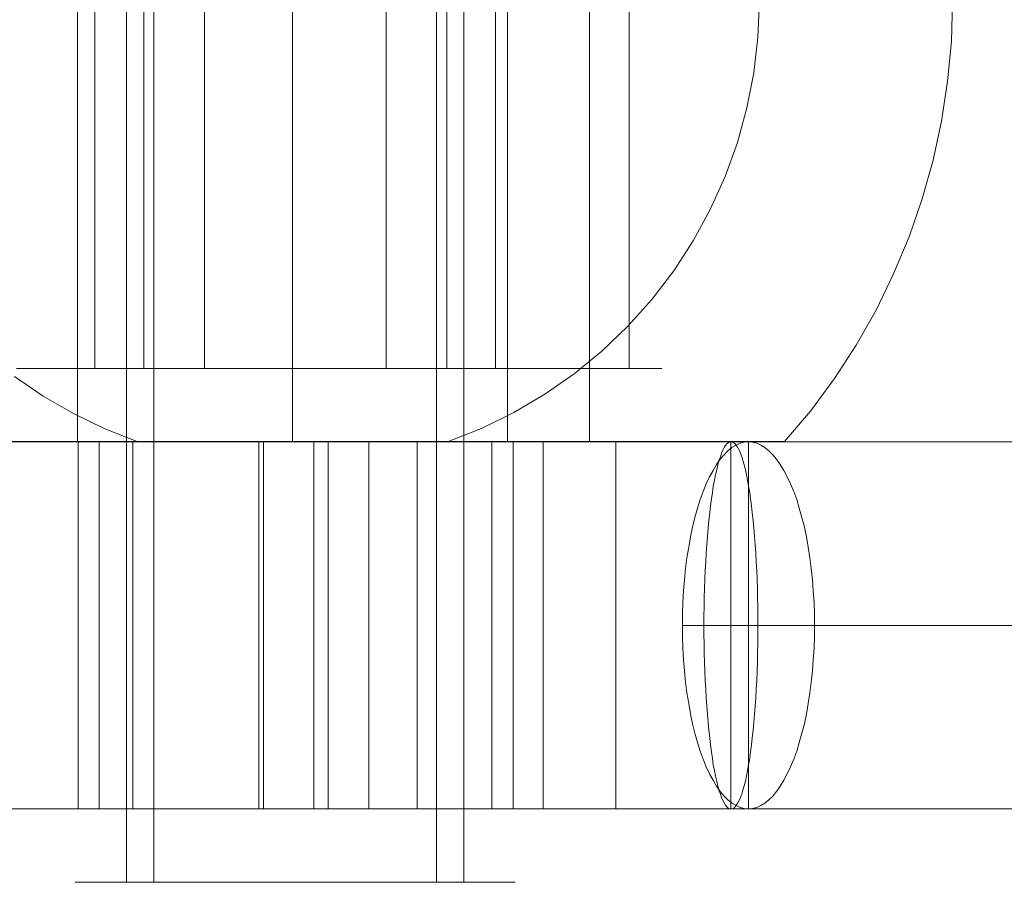
# Model space of a CAD drawing. Units: millimetres. Extents: x 378 to 96247, y 274 to 93822.
# Drawn here: x 34602 to 34615, y 16699 to 16711 of the extents above; entities that cross this region are included whole.
import ezdxf

# ---------------------------------------------------------------- set-up
doc = ezdxf.new("R2010")
doc.units = ezdxf.units.MM
doc.layers.get('0').update_dxf_attribs({"lineweight": 9})
doc.layers.add('beslag', color=254, linetype='Continuous', lineweight=9)
doc.layers.add('stål', color=253, linetype='Continuous', lineweight=9)

msp = doc.modelspace()

# ---------------------------------------------------------------- linework, layer by layer
at = {"flags": 128}
for points in [[(34605.284, 16724.104), (34605.105, 16724.09), (34604.927, 16724.063), (34604.75, 16724.023), (34604.573, 16723.967), (34604.401, 16723.9), (34604.23, 16723.816), (34604.061, 16723.72), (34603.897, 16723.61), (34603.736, 16723.486), (34603.58, 16723.352), (34603.427, 16723.205), (34603.28, 16723.043), (34603.137, 16722.872), (34603.003, 16722.692), (34602.872, 16722.499), (34602.751, 16722.295), (34602.633, 16722.083), (34603.744, 16721.082), (34603.744, 16699.085)], [(34605.284, 16724.104), (34605.105, 16724.09), (34604.927, 16724.063), (34604.75, 16724.023), (34604.573, 16723.967), (34604.401, 16723.9), (34604.23, 16723.816), (34604.061, 16723.72), (34603.897, 16723.61), (34603.736, 16723.486), (34603.58, 16723.352), (34603.427, 16723.205), (34603.28, 16723.043), (34603.137, 16722.872), (34603.003, 16722.692), (34602.872, 16722.499), (34602.751, 16722.295), (34602.633, 16722.083), (34603.744, 16721.082), (34603.744, 16699.085)], [(34606.055, 16724.104), (34606.234, 16724.09), (34606.412, 16724.063), (34606.589, 16724.023), (34606.766, 16723.967), (34606.938, 16723.9), (34607.109, 16723.816), (34607.279, 16723.72), (34607.442, 16723.61), (34607.603, 16723.486), (34607.759, 16723.352), (34607.912, 16723.205), (34608.06, 16723.043), (34608.202, 16722.872), (34608.336, 16722.692), (34608.467, 16722.499), (34608.588, 16722.295), (34608.706, 16722.083), (34607.595, 16721.082), (34607.595, 16699.085)], [(34606.055, 16724.104), (34606.234, 16724.09), (34606.412, 16724.063), (34606.589, 16724.023), (34606.766, 16723.967), (34606.938, 16723.9), (34607.109, 16723.816), (34607.279, 16723.72), (34607.442, 16723.61), (34607.603, 16723.486), (34607.759, 16723.352), (34607.912, 16723.205), (34608.06, 16723.043), (34608.202, 16722.872), (34608.336, 16722.692), (34608.467, 16722.499), (34608.588, 16722.295), (34608.706, 16722.083), (34607.595, 16721.082), (34607.595, 16699.085)], [(34602.858, 16723.084), (34602.678, 16722.907), (34602.507, 16722.716), (34602.346, 16722.517), (34602.19, 16722.305), (34602.045, 16722.083), (34603.371, 16721.082), (34603.371, 16699.085)], [(34602.858, 16723.084), (34602.678, 16722.907), (34602.507, 16722.716), (34602.346, 16722.517), (34602.19, 16722.305), (34602.045, 16722.083), (34603.371, 16721.082), (34603.371, 16699.085)], [(34608.481, 16723.084), (34608.661, 16722.907), (34608.832, 16722.716), (34608.993, 16722.517), (34609.149, 16722.305), (34609.294, 16722.083), (34607.968, 16721.082), (34607.968, 16699.085)], [(34608.481, 16723.084), (34608.661, 16722.907), (34608.832, 16722.716), (34608.993, 16722.517), (34609.149, 16722.305), (34609.294, 16722.083), (34607.968, 16721.082), (34607.968, 16699.085)], [(34602.94, 16716.082), (34602.94, 16706.083)], [(34602.94, 16716.082), (34602.94, 16706.083)], [(34603.606, 16716.082), (34603.606, 16706.083)], [(34603.606, 16716.082), (34603.606, 16706.083)], [(34604.432, 16716.082), (34604.432, 16706.083)], [(34604.432, 16716.082), (34604.432, 16706.083)], [(34606.909, 16716.082), (34606.909, 16706.083)], [(34606.909, 16716.082), (34606.909, 16706.083)], [(34607.734, 16716.082), (34607.734, 16706.083)], [(34607.734, 16716.082), (34607.734, 16706.083)], [(34608.4, 16716.082), (34608.4, 16706.083)], [(34608.4, 16716.082), (34608.4, 16706.083)], [(34610.22, 16716.082), (34610.22, 16706.083)], [(34610.22, 16716.082), (34610.22, 16706.083)], [(34601.871, 16706.083), (34602.002, 16706.083), (34602.137, 16706.083), (34602.279, 16706.083), (34602.425, 16706.083), (34602.577, 16706.083), (34602.733, 16706.083), (34602.894, 16706.083), (34603.059, 16706.083), (34603.229, 16706.083), (34603.403, 16706.083), (34603.578, 16706.083), (34603.759, 16706.083), (34603.941, 16706.083), (34604.126, 16706.083), (34604.314, 16706.083), (34604.504, 16706.083), (34604.696, 16706.083), (34604.889, 16706.083), (34605.083, 16706.083), (34605.278, 16706.083), (34605.475, 16706.083), (34605.67, 16706.083), (34605.866, 16706.083), (34606.062, 16706.083), (34606.258, 16706.083), (34606.452, 16706.083), (34606.645, 16706.083), (34606.837, 16706.083), (34607.027, 16706.083), (34607.214, 16706.083), (34607.4, 16706.083), (34607.582, 16706.083), (34607.762, 16706.083), (34607.938, 16706.083), (34608.112, 16706.083), (34608.281, 16706.083), (34608.447, 16706.083), (34608.607, 16706.083), (34608.764, 16706.083), (34608.915, 16706.083), (34609.062, 16706.083), (34609.204, 16706.083), (34609.339, 16706.083), (34609.47, 16706.083), (34609.594, 16706.083), (34609.712, 16706.083), (34609.825, 16706.083), (34609.93, 16706.083), (34610.03, 16706.083), (34610.122, 16706.083), (34610.208, 16706.083), (34610.286, 16706.083), (34610.358, 16706.083), (34610.422, 16706.083), (34610.479, 16706.083), (34610.528, 16706.083), (34610.57, 16706.083), (34610.605, 16706.083), (34610.632, 16706.083), (34610.652, 16706.083), (34610.662, 16706.083), (34610.667, 16706.083), (34610.662, 16706.083), (34610.652, 16706.083), (34610.632, 16706.083), (34610.605, 16706.083), (34610.57, 16706.083), (34610.528, 16706.083), (34610.479, 16706.083), (34610.422, 16706.083), (34610.358, 16706.083), (34610.286, 16706.083), (34610.208, 16706.083), (34610.122, 16706.083), (34610.03, 16706.083), (34609.93, 16706.083), (34609.825, 16706.083), (34609.712, 16706.083), (34609.594, 16706.083), (34609.47, 16706.083), (34609.339, 16706.083), (34609.204, 16706.083), (34609.062, 16706.083), (34608.915, 16706.083), (34608.764, 16706.083), (34608.607, 16706.083), (34608.447, 16706.083), (34608.281, 16706.083), (34608.112, 16706.083), (34607.938, 16706.083), (34607.762, 16706.083), (34607.582, 16706.083), (34607.4, 16706.083), (34607.214, 16706.083), (34607.027, 16706.083), (34606.837, 16706.083), (34606.645, 16706.083), (34606.452, 16706.083), (34606.258, 16706.083), (34606.062, 16706.083), (34605.866, 16706.083), (34605.67, 16706.083), (34605.475, 16706.083), (34605.278, 16706.083), (34605.083, 16706.083), (34604.889, 16706.083), (34604.696, 16706.083), (34604.504, 16706.083), (34604.314, 16706.083), (34604.126, 16706.083), (34603.941, 16706.083), (34603.759, 16706.083), (34603.578, 16706.083), (34603.403, 16706.083), (34603.229, 16706.083), (34603.059, 16706.083), (34602.894, 16706.083), (34602.733, 16706.083), (34602.577, 16706.083), (34602.425, 16706.083), (34602.279, 16706.083), (34602.137, 16706.083), (34602.002, 16706.083), (34601.871, 16706.083)], [(34601.871, 16706.083), (34602.002, 16706.083), (34602.137, 16706.083), (34602.279, 16706.083), (34602.425, 16706.083), (34602.577, 16706.083), (34602.733, 16706.083), (34602.894, 16706.083), (34603.059, 16706.083), (34603.229, 16706.083), (34603.403, 16706.083), (34603.578, 16706.083), (34603.759, 16706.083), (34603.941, 16706.083), (34604.126, 16706.083), (34604.314, 16706.083), (34604.504, 16706.083), (34604.696, 16706.083), (34604.889, 16706.083), (34605.083, 16706.083), (34605.278, 16706.083), (34605.475, 16706.083), (34605.67, 16706.083), (34605.866, 16706.083), (34606.062, 16706.083), (34606.258, 16706.083), (34606.452, 16706.083), (34606.645, 16706.083), (34606.837, 16706.083), (34607.027, 16706.083), (34607.214, 16706.083), (34607.4, 16706.083), (34607.582, 16706.083), (34607.762, 16706.083), (34607.938, 16706.083), (34608.112, 16706.083), (34608.281, 16706.083), (34608.447, 16706.083), (34608.607, 16706.083), (34608.764, 16706.083), (34608.915, 16706.083), (34609.062, 16706.083), (34609.204, 16706.083), (34609.339, 16706.083), (34609.47, 16706.083), (34609.594, 16706.083), (34609.712, 16706.083), (34609.825, 16706.083), (34609.93, 16706.083), (34610.03, 16706.083), (34610.122, 16706.083), (34610.208, 16706.083), (34610.286, 16706.083), (34610.358, 16706.083), (34610.422, 16706.083), (34610.479, 16706.083), (34610.528, 16706.083), (34610.57, 16706.083), (34610.605, 16706.083), (34610.632, 16706.083), (34610.652, 16706.083), (34610.662, 16706.083), (34610.667, 16706.083), (34610.662, 16706.083), (34610.652, 16706.083), (34610.632, 16706.083), (34610.605, 16706.083), (34610.57, 16706.083), (34610.528, 16706.083), (34610.479, 16706.083), (34610.422, 16706.083), (34610.358, 16706.083), (34610.286, 16706.083), (34610.208, 16706.083), (34610.122, 16706.083), (34610.03, 16706.083), (34609.93, 16706.083), (34609.825, 16706.083), (34609.712, 16706.083), (34609.594, 16706.083), (34609.47, 16706.083), (34609.339, 16706.083), (34609.204, 16706.083), (34609.062, 16706.083), (34608.915, 16706.083), (34608.764, 16706.083), (34608.607, 16706.083), (34608.447, 16706.083), (34608.281, 16706.083), (34608.112, 16706.083), (34607.938, 16706.083), (34607.762, 16706.083), (34607.582, 16706.083), (34607.4, 16706.083), (34607.214, 16706.083), (34607.027, 16706.083), (34606.837, 16706.083), (34606.645, 16706.083), (34606.452, 16706.083), (34606.258, 16706.083), (34606.062, 16706.083), (34605.866, 16706.083), (34605.67, 16706.083), (34605.475, 16706.083), (34605.278, 16706.083), (34605.083, 16706.083), (34604.889, 16706.083), (34604.696, 16706.083), (34604.504, 16706.083), (34604.314, 16706.083), (34604.126, 16706.083), (34603.941, 16706.083), (34603.759, 16706.083), (34603.578, 16706.083), (34603.403, 16706.083), (34603.229, 16706.083), (34603.059, 16706.083), (34602.894, 16706.083), (34602.733, 16706.083), (34602.577, 16706.083), (34602.425, 16706.083), (34602.279, 16706.083), (34602.137, 16706.083), (34602.002, 16706.083), (34601.871, 16706.083)], [(34602.676, 16706.083), (34602.688, 16706.083), (34602.708, 16706.083), (34602.734, 16706.083), (34602.769, 16706.083), (34602.811, 16706.083), (34602.859, 16706.083), (34602.916, 16706.083), (34602.979, 16706.083), (34603.05, 16706.083), (34603.126, 16706.083), (34603.209, 16706.083), (34603.3, 16706.083), (34603.396, 16706.083), (34603.498, 16706.083), (34603.605, 16706.083), (34603.718, 16706.083), (34603.836, 16706.083), (34603.958, 16706.083), (34604.085, 16706.083), (34604.216, 16706.083), (34604.351, 16706.083), (34604.488, 16706.083), (34604.629, 16706.083), (34604.773, 16706.083), (34604.919, 16706.083), (34605.067, 16706.083), (34605.216, 16706.083), (34605.367, 16706.083), (34605.519, 16706.083), (34605.67, 16706.083), (34605.822, 16706.083), (34605.973, 16706.083), (34606.125, 16706.083), (34606.274, 16706.083), (34606.422, 16706.083), (34606.567, 16706.083), (34606.711, 16706.083), (34606.853, 16706.083), (34606.99, 16706.083), (34607.125, 16706.083), (34607.256, 16706.083), (34607.383, 16706.083), (34607.505, 16706.083), (34607.623, 16706.083), (34607.735, 16706.083), (34607.843, 16706.083), (34607.945, 16706.083), (34608.041, 16706.083), (34608.131, 16706.083), (34608.215, 16706.083), (34608.291, 16706.083), (34608.362, 16706.083), (34608.425, 16706.083), (34608.482, 16706.083), (34608.53, 16706.083), (34608.572, 16706.083), (34608.606, 16706.083), (34608.633, 16706.083), (34608.652, 16706.083), (34608.664, 16706.083), (34608.669, 16706.083), (34608.664, 16706.083), (34608.652, 16706.083), (34608.633, 16706.083), (34608.606, 16706.083), (34608.572, 16706.083), (34608.53, 16706.083), (34608.482, 16706.083), (34608.425, 16706.083), (34608.362, 16706.083), (34608.291, 16706.083), (34608.215, 16706.083), (34608.131, 16706.083), (34608.041, 16706.083), (34607.945, 16706.083), (34607.843, 16706.083), (34607.735, 16706.083), (34607.623, 16706.083), (34607.505, 16706.083), (34607.383, 16706.083), (34607.256, 16706.083), (34607.125, 16706.083), (34606.99, 16706.083), (34606.853, 16706.083), (34606.711, 16706.083), (34606.567, 16706.083), (34606.422, 16706.083), (34606.274, 16706.083), (34606.125, 16706.083), (34605.973, 16706.083), (34605.822, 16706.083), (34605.67, 16706.083), (34605.519, 16706.083), (34605.367, 16706.083), (34605.216, 16706.083), (34605.067, 16706.083), (34604.919, 16706.083), (34604.773, 16706.083), (34604.629, 16706.083), (34604.488, 16706.083), (34604.351, 16706.083), (34604.216, 16706.083), (34604.085, 16706.083), (34603.958, 16706.083), (34603.836, 16706.083), (34603.718, 16706.083), (34603.605, 16706.083), (34603.498, 16706.083), (34603.396, 16706.083), (34603.3, 16706.083), (34603.209, 16706.083), (34603.126, 16706.083), (34603.05, 16706.083), (34602.979, 16706.083), (34602.916, 16706.083), (34602.859, 16706.083), (34602.811, 16706.083), (34602.769, 16706.083), (34602.734, 16706.083), (34602.708, 16706.083), (34602.688, 16706.083), (34602.676, 16706.083), (34602.672, 16706.083)], [(34602.676, 16706.083), (34602.688, 16706.083), (34602.708, 16706.083), (34602.734, 16706.083), (34602.769, 16706.083), (34602.811, 16706.083), (34602.859, 16706.083), (34602.916, 16706.083), (34602.979, 16706.083), (34603.05, 16706.083), (34603.126, 16706.083), (34603.209, 16706.083), (34603.3, 16706.083), (34603.396, 16706.083), (34603.498, 16706.083), (34603.605, 16706.083), (34603.718, 16706.083), (34603.836, 16706.083), (34603.958, 16706.083), (34604.085, 16706.083), (34604.216, 16706.083), (34604.351, 16706.083), (34604.488, 16706.083), (34604.629, 16706.083), (34604.773, 16706.083), (34604.919, 16706.083), (34605.067, 16706.083), (34605.216, 16706.083), (34605.367, 16706.083), (34605.519, 16706.083), (34605.67, 16706.083), (34605.822, 16706.083), (34605.973, 16706.083), (34606.125, 16706.083), (34606.274, 16706.083), (34606.422, 16706.083), (34606.567, 16706.083), (34606.711, 16706.083), (34606.853, 16706.083), (34606.99, 16706.083), (34607.125, 16706.083), (34607.256, 16706.083), (34607.383, 16706.083), (34607.505, 16706.083), (34607.623, 16706.083), (34607.735, 16706.083), (34607.843, 16706.083), (34607.945, 16706.083), (34608.041, 16706.083), (34608.131, 16706.083), (34608.215, 16706.083), (34608.291, 16706.083), (34608.362, 16706.083), (34608.425, 16706.083), (34608.482, 16706.083), (34608.53, 16706.083), (34608.572, 16706.083), (34608.606, 16706.083), (34608.633, 16706.083), (34608.652, 16706.083), (34608.664, 16706.083), (34608.669, 16706.083), (34608.664, 16706.083), (34608.652, 16706.083), (34608.633, 16706.083), (34608.606, 16706.083), (34608.572, 16706.083), (34608.53, 16706.083), (34608.482, 16706.083), (34608.425, 16706.083), (34608.362, 16706.083), (34608.291, 16706.083), (34608.215, 16706.083), (34608.131, 16706.083), (34608.041, 16706.083), (34607.945, 16706.083), (34607.843, 16706.083), (34607.735, 16706.083), (34607.623, 16706.083), (34607.505, 16706.083), (34607.383, 16706.083), (34607.256, 16706.083), (34607.125, 16706.083), (34606.99, 16706.083), (34606.853, 16706.083), (34606.711, 16706.083), (34606.567, 16706.083), (34606.422, 16706.083), (34606.274, 16706.083), (34606.125, 16706.083), (34605.973, 16706.083), (34605.822, 16706.083), (34605.67, 16706.083), (34605.519, 16706.083), (34605.367, 16706.083), (34605.216, 16706.083), (34605.067, 16706.083), (34604.919, 16706.083), (34604.773, 16706.083), (34604.629, 16706.083), (34604.488, 16706.083), (34604.351, 16706.083), (34604.216, 16706.083), (34604.085, 16706.083), (34603.958, 16706.083), (34603.836, 16706.083), (34603.718, 16706.083), (34603.605, 16706.083), (34603.498, 16706.083), (34603.396, 16706.083), (34603.3, 16706.083), (34603.209, 16706.083), (34603.126, 16706.083), (34603.05, 16706.083), (34602.979, 16706.083), (34602.916, 16706.083), (34602.859, 16706.083), (34602.811, 16706.083), (34602.769, 16706.083), (34602.734, 16706.083), (34602.708, 16706.083), (34602.688, 16706.083), (34602.676, 16706.083), (34602.672, 16706.083)], [(34602.681, 16699.085), (34602.708, 16699.085), (34602.754, 16699.085), (34602.818, 16699.085), (34602.901, 16699.085), (34602.998, 16699.085), (34603.113, 16699.085), (34603.245, 16699.085), (34603.39, 16699.085), (34603.551, 16699.085), (34603.722, 16699.085), (34603.908, 16699.085), (34604.104, 16699.085), (34604.307, 16699.085), (34604.522, 16699.085), (34604.742, 16699.085), (34604.97, 16699.085), (34605.201, 16699.085), (34605.435, 16699.085), (34605.668, 16699.085), (34605.904, 16699.085), (34606.138, 16699.085), (34606.369, 16699.085), (34606.597, 16699.085), (34606.817, 16699.085), (34607.032, 16699.085), (34607.236, 16699.085), (34607.431, 16699.085), (34607.617, 16699.085), (34607.788, 16699.085), (34607.949, 16699.085), (34608.094, 16699.085), (34608.226, 16699.085), (34608.341, 16699.085), (34608.438, 16699.085), (34608.521, 16699.085), (34608.586, 16699.085), (34608.631, 16699.085), (34608.658, 16699.085), (34608.666, 16699.085), (34608.658, 16699.085), (34608.631, 16699.085), (34608.586, 16699.085), (34608.521, 16699.085), (34608.438, 16699.085), (34608.341, 16699.085), (34608.226, 16699.085), (34608.094, 16699.085), (34607.949, 16699.085), (34607.788, 16699.085), (34607.617, 16699.085), (34607.431, 16699.085), (34607.236, 16699.085), (34607.032, 16699.085), (34606.817, 16699.085), (34606.597, 16699.085), (34606.369, 16699.085), (34606.138, 16699.085), (34605.904, 16699.085), (34605.668, 16699.085), (34605.435, 16699.085), (34605.201, 16699.085), (34604.97, 16699.085), (34604.742, 16699.085), (34604.522, 16699.085), (34604.307, 16699.085), (34604.104, 16699.085), (34603.908, 16699.085), (34603.722, 16699.085), (34603.551, 16699.085), (34603.39, 16699.085), (34603.245, 16699.085), (34603.113, 16699.085), (34602.998, 16699.085), (34602.901, 16699.085), (34602.818, 16699.085), (34602.754, 16699.085), (34602.708, 16699.085), (34602.681, 16699.085), (34602.673, 16699.085)], [(34602.681, 16699.085), (34602.708, 16699.085), (34602.754, 16699.085), (34602.818, 16699.085), (34602.901, 16699.085), (34602.998, 16699.085), (34603.113, 16699.085), (34603.245, 16699.085), (34603.39, 16699.085), (34603.551, 16699.085), (34603.722, 16699.085), (34603.908, 16699.085), (34604.104, 16699.085), (34604.307, 16699.085), (34604.522, 16699.085), (34604.742, 16699.085), (34604.97, 16699.085), (34605.201, 16699.085), (34605.435, 16699.085), (34605.668, 16699.085), (34605.904, 16699.085), (34606.138, 16699.085), (34606.369, 16699.085), (34606.597, 16699.085), (34606.817, 16699.085), (34607.032, 16699.085), (34607.236, 16699.085), (34607.431, 16699.085), (34607.617, 16699.085), (34607.788, 16699.085), (34607.949, 16699.085), (34608.094, 16699.085), (34608.226, 16699.085), (34608.341, 16699.085), (34608.438, 16699.085), (34608.521, 16699.085), (34608.586, 16699.085), (34608.631, 16699.085), (34608.658, 16699.085), (34608.666, 16699.085), (34608.658, 16699.085), (34608.631, 16699.085), (34608.586, 16699.085), (34608.521, 16699.085), (34608.438, 16699.085), (34608.341, 16699.085), (34608.226, 16699.085), (34608.094, 16699.085), (34607.949, 16699.085), (34607.788, 16699.085), (34607.617, 16699.085), (34607.431, 16699.085), (34607.236, 16699.085), (34607.032, 16699.085), (34606.817, 16699.085), (34606.597, 16699.085), (34606.369, 16699.085), (34606.138, 16699.085), (34605.904, 16699.085), (34605.668, 16699.085), (34605.435, 16699.085), (34605.201, 16699.085), (34604.97, 16699.085), (34604.742, 16699.085), (34604.522, 16699.085), (34604.307, 16699.085), (34604.104, 16699.085), (34603.908, 16699.085), (34603.722, 16699.085), (34603.551, 16699.085), (34603.39, 16699.085), (34603.245, 16699.085), (34603.113, 16699.085), (34602.998, 16699.085), (34602.901, 16699.085), (34602.818, 16699.085), (34602.754, 16699.085), (34602.708, 16699.085), (34602.681, 16699.085), (34602.673, 16699.085)]]:
    msp.add_lwpolyline(points, dxfattribs=at)
at = {"layer": 'beslag', "flags": 128}
for points in [[(34612.241, 16705.084), (34612.215, 16705.084), (34612.175, 16705.084), (34612.118, 16705.084), (34612.045, 16705.084), (34611.955, 16705.084), (34611.849, 16705.084), (34611.729, 16705.084), (34611.594, 16705.084), (34611.446, 16705.084), (34611.281, 16705.084), (34611.104, 16705.084), (34610.913, 16705.084), (34610.707, 16705.084), (34610.493, 16705.084), (34610.264, 16705.084), (34610.025, 16705.084), (34609.778, 16705.084), (34609.518, 16705.084), (34609.251, 16705.084), (34608.975, 16705.084), (34608.692, 16705.084), (34608.402, 16705.084), (34608.105, 16705.084), (34607.805, 16705.084), (34607.498, 16705.084), (34607.192, 16705.084), (34606.88, 16705.084), (34606.566, 16705.084), (34606.253, 16705.084), (34605.939, 16705.084), (34605.627, 16705.084), (34605.316, 16705.084), (34605.007, 16705.084), (34604.702, 16705.084), (34604.4, 16705.084), (34604.105, 16705.084), (34603.815, 16705.084), (34603.532, 16705.084), (34603.256, 16705.084), (34602.987, 16705.084), (34602.73, 16705.084), (34602.48, 16705.084), (34602.241, 16705.084), (34602.013, 16705.084), (34601.798, 16705.084)], [(34601.798, 16705.084), (34602.013, 16705.084), (34602.241, 16705.084), (34602.48, 16705.084), (34602.73, 16705.084), (34602.987, 16705.084), (34603.256, 16705.084), (34603.532, 16705.084), (34603.815, 16705.084), (34604.105, 16705.084), (34604.4, 16705.084), (34604.702, 16705.084), (34605.007, 16705.084), (34605.316, 16705.084), (34605.627, 16705.084), (34605.939, 16705.084), (34606.253, 16705.084), (34606.566, 16705.084), (34606.88, 16705.084), (34607.192, 16705.084), (34607.498, 16705.084), (34607.805, 16705.084), (34608.105, 16705.084), (34608.402, 16705.084), (34608.692, 16705.084), (34608.975, 16705.084), (34609.251, 16705.084), (34609.518, 16705.084), (34609.778, 16705.084), (34610.025, 16705.084), (34610.264, 16705.084), (34610.493, 16705.084), (34610.707, 16705.084), (34610.913, 16705.084), (34611.104, 16705.084), (34611.281, 16705.084), (34611.446, 16705.084), (34611.594, 16705.084), (34611.729, 16705.084), (34611.849, 16705.084), (34611.955, 16705.084), (34612.045, 16705.084), (34612.118, 16705.084), (34612.175, 16705.084), (34612.215, 16705.084), (34612.241, 16705.084), (34612.248, 16705.084)], [(34611.664, 16705.084), (34611.64, 16705.084), (34611.598, 16705.084), (34611.541, 16705.084), (34611.468, 16705.084), (34611.378, 16705.084), (34611.274, 16705.084), (34611.154, 16705.084), (34611.02, 16705.084), (34610.869, 16705.084), (34610.706, 16705.084), (34610.526, 16705.084), (34610.338, 16705.084), (34610.132, 16705.084), (34609.918, 16705.084), (34609.689, 16705.084), (34609.451, 16705.084), (34609.2, 16705.084), (34608.943, 16705.084), (34608.674, 16705.084), (34608.398, 16705.084), (34608.115, 16705.084), (34607.825, 16705.084), (34607.53, 16705.084), (34607.228, 16705.084), (34606.923, 16705.084), (34606.614, 16705.084), (34606.303, 16705.084), (34605.991, 16705.084), (34605.678, 16705.084), (34605.364, 16705.084), (34605.05, 16705.084), (34604.739, 16705.084), (34604.432, 16705.084), (34604.125, 16705.084), (34603.825, 16705.084), (34603.528, 16705.084), (34603.238, 16705.084), (34602.955, 16705.084), (34602.679, 16705.084), (34602.412, 16705.084), (34602.153, 16705.084), (34601.905, 16705.084)], [(34601.905, 16705.084), (34602.153, 16705.084), (34602.412, 16705.084), (34602.679, 16705.084), (34602.955, 16705.084), (34603.238, 16705.084), (34603.528, 16705.084), (34603.825, 16705.084), (34604.125, 16705.084), (34604.432, 16705.084), (34604.739, 16705.084), (34605.05, 16705.084), (34605.364, 16705.084), (34605.678, 16705.084), (34605.991, 16705.084), (34606.303, 16705.084), (34606.614, 16705.084), (34606.923, 16705.084), (34607.228, 16705.084), (34607.53, 16705.084), (34607.825, 16705.084), (34608.115, 16705.084), (34608.398, 16705.084), (34608.674, 16705.084), (34608.943, 16705.084), (34609.2, 16705.084), (34609.451, 16705.084), (34609.689, 16705.084), (34609.918, 16705.084), (34610.132, 16705.084), (34610.338, 16705.084), (34610.526, 16705.084), (34610.706, 16705.084), (34610.869, 16705.084), (34611.02, 16705.084), (34611.154, 16705.084), (34611.274, 16705.084), (34611.378, 16705.084), (34611.468, 16705.084), (34611.541, 16705.084), (34611.598, 16705.084), (34611.64, 16705.084), (34611.664, 16705.084), (34611.673, 16705.084)], [(34608.667, 16705.084), (34608.641, 16705.084), (34608.599, 16705.084), (34608.542, 16705.084), (34608.467, 16705.084), (34608.377, 16705.084), (34608.273, 16705.084), (34608.155, 16705.084), (34608.021, 16705.084), (34607.874, 16705.084), (34607.716, 16705.084), (34607.546, 16705.084), (34607.365, 16705.084), (34607.176, 16705.084), (34606.978, 16705.084), (34606.772, 16705.084), (34606.56, 16705.084), (34606.345, 16705.084), (34606.124, 16705.084), (34605.902, 16705.084), (34605.678, 16705.084), (34605.454, 16705.084), (34605.229, 16705.084), (34605.01, 16705.084), (34604.793, 16705.084), (34604.583, 16705.084), (34604.378, 16705.084), (34604.179, 16705.084), (34603.988, 16705.084), (34603.809, 16705.084), (34603.639, 16705.084), (34603.479, 16705.084), (34603.332, 16705.084), (34603.2, 16705.084), (34603.082, 16705.084), (34602.976, 16705.084), (34602.886, 16705.084), (34602.813, 16705.084), (34602.754, 16705.084), (34602.714, 16705.084), (34602.688, 16705.084), (34602.679, 16705.084), (34602.688, 16705.084), (34602.714, 16705.084), (34602.754, 16705.084), (34602.813, 16705.084), (34602.886, 16705.084), (34602.976, 16705.084), (34603.082, 16705.084), (34603.2, 16705.084), (34603.332, 16705.084), (34603.479, 16705.084), (34603.639, 16705.084), (34603.809, 16705.084), (34603.988, 16705.084), (34604.179, 16705.084), (34604.378, 16705.084), (34604.583, 16705.084), (34604.793, 16705.084), (34605.01, 16705.084), (34605.229, 16705.084), (34605.454, 16705.084), (34605.678, 16705.084), (34605.902, 16705.084), (34606.124, 16705.084), (34606.345, 16705.084), (34606.56, 16705.084), (34606.772, 16705.084), (34606.978, 16705.084), (34607.176, 16705.084), (34607.365, 16705.084), (34607.546, 16705.084), (34607.716, 16705.084), (34607.874, 16705.084), (34608.021, 16705.084), (34608.155, 16705.084), (34608.273, 16705.084), (34608.377, 16705.084), (34608.467, 16705.084), (34608.542, 16705.084), (34608.599, 16705.084), (34608.641, 16705.084), (34608.667, 16705.084), (34608.674, 16705.084)], [(34602.712, 16700.084), (34602.712, 16705.084)], [(34602.999, 16700.084), (34602.999, 16705.084)], [(34609.242, 16705.084), (34609.216, 16705.084), (34609.176, 16705.084), (34609.117, 16705.084), (34609.044, 16705.084), (34608.954, 16705.084), (34608.848, 16705.084), (34608.73, 16705.084), (34608.596, 16705.084), (34608.449, 16705.084), (34608.291, 16705.084), (34608.121, 16705.084), (34607.942, 16705.084), (34607.751, 16705.084), (34607.553, 16705.084), (34607.347, 16705.084), (34607.137, 16705.084), (34606.92, 16705.084), (34606.701, 16705.084), (34606.477, 16705.084), (34606.253, 16705.084), (34606.028, 16705.084), (34605.807, 16705.084), (34605.585, 16705.084), (34605.37, 16705.084), (34605.158, 16705.084), (34604.952, 16705.084), (34604.754, 16705.084), (34604.563, 16705.084), (34604.384, 16705.084), (34604.214, 16705.084), (34604.056, 16705.084), (34603.91, 16705.084), (34603.775, 16705.084), (34603.657, 16705.084), (34603.551, 16705.084), (34603.461, 16705.084), (34603.388, 16705.084), (34603.332, 16705.084), (34603.289, 16705.084), (34603.263, 16705.084), (34603.256, 16705.084), (34603.263, 16705.084), (34603.289, 16705.084), (34603.332, 16705.084), (34603.388, 16705.084), (34603.461, 16705.084), (34603.551, 16705.084), (34603.657, 16705.084), (34603.775, 16705.084), (34603.91, 16705.084), (34604.056, 16705.084), (34604.214, 16705.084), (34604.384, 16705.084), (34604.563, 16705.084), (34604.754, 16705.084), (34604.952, 16705.084), (34605.158, 16705.084), (34605.37, 16705.084), (34605.585, 16705.084), (34605.807, 16705.084), (34606.028, 16705.084), (34606.253, 16705.084), (34606.477, 16705.084), (34606.701, 16705.084), (34606.92, 16705.084), (34607.137, 16705.084), (34607.347, 16705.084), (34607.553, 16705.084), (34607.751, 16705.084), (34607.942, 16705.084), (34608.121, 16705.084), (34608.291, 16705.084), (34608.449, 16705.084), (34608.596, 16705.084), (34608.73, 16705.084), (34608.848, 16705.084), (34608.954, 16705.084), (34609.044, 16705.084), (34609.117, 16705.084), (34609.176, 16705.084), (34609.216, 16705.084), (34609.242, 16705.084), (34609.251, 16705.084)], [(34603.457, 16700.084), (34603.457, 16705.084)], [(34605.172, 16700.084), (34605.172, 16705.084)], [(34605.236, 16700.084), (34605.236, 16705.084)], [(34605.925, 16700.084), (34605.925, 16705.084)], [(34606.119, 16700.084), (34606.119, 16705.084)], [(34606.671, 16700.084), (34606.671, 16705.084)], [(34607.333, 16700.084), (34607.333, 16705.084)], [(34608.349, 16700.084), (34608.349, 16705.084)], [(34608.641, 16700.084), (34608.641, 16705.084)], [(34609.049, 16700.084), (34609.049, 16705.084)], [(34610.037, 16700.084), (34610.037, 16705.084)], [(34620.502, 16700.084), (34611.607, 16700.084), (34611.607, 16705.084), (34620.502, 16705.084)], [(34620.233, 16700.084), (34611.845, 16700.084), (34611.845, 16705.084), (34620.233, 16705.084)], [(34610.946, 16702.583), (34619.334, 16702.583)], [(34611.239, 16702.583), (34620.134, 16702.583)], [(34611.975, 16702.583), (34620.87, 16702.583)], [(34612.746, 16702.583), (34621.134, 16702.583)], [(34601.798, 16700.084), (34602.013, 16700.084), (34602.241, 16700.084), (34602.48, 16700.084), (34602.73, 16700.084), (34602.987, 16700.084), (34603.256, 16700.084), (34603.532, 16700.084), (34603.815, 16700.084), (34604.105, 16700.084), (34604.4, 16700.084), (34604.702, 16700.084), (34605.007, 16700.084), (34605.316, 16700.084), (34605.627, 16700.084), (34605.939, 16700.084), (34606.253, 16700.084), (34606.566, 16700.084), (34606.88, 16700.084), (34607.192, 16700.084), (34607.498, 16700.084), (34607.805, 16700.084), (34608.105, 16700.084), (34608.402, 16700.084), (34608.692, 16700.084), (34608.975, 16700.084), (34609.251, 16700.084), (34609.518, 16700.084), (34609.778, 16700.084), (34610.025, 16700.084), (34610.264, 16700.084), (34610.493, 16700.084), (34610.707, 16700.084), (34610.913, 16700.084), (34611.104, 16700.084), (34611.281, 16700.084), (34611.446, 16700.084), (34611.594, 16700.084), (34611.729, 16700.084), (34611.849, 16700.084), (34611.955, 16700.084), (34612.045, 16700.084), (34612.118, 16700.084), (34612.175, 16700.084), (34612.215, 16700.084), (34612.241, 16700.084), (34612.248, 16700.084), (34612.241, 16700.084), (34612.215, 16700.084), (34612.175, 16700.084), (34612.118, 16700.084), (34612.045, 16700.084), (34611.955, 16700.084), (34611.849, 16700.084), (34611.729, 16700.084), (34611.594, 16700.084), (34611.446, 16700.084), (34611.281, 16700.084), (34611.104, 16700.084), (34610.913, 16700.084), (34610.707, 16700.084), (34610.493, 16700.084), (34610.264, 16700.084), (34610.025, 16700.084), (34609.778, 16700.084), (34609.518, 16700.084), (34609.251, 16700.084), (34608.975, 16700.084), (34608.692, 16700.084), (34608.402, 16700.084), (34608.105, 16700.084), (34607.805, 16700.084), (34607.498, 16700.084), (34607.192, 16700.084), (34606.88, 16700.084), (34606.566, 16700.084), (34606.253, 16700.084), (34605.939, 16700.084), (34605.627, 16700.084), (34605.316, 16700.084), (34605.007, 16700.084), (34604.702, 16700.084), (34604.4, 16700.084), (34604.105, 16700.084), (34603.815, 16700.084), (34603.532, 16700.084), (34603.256, 16700.084), (34602.987, 16700.084), (34602.73, 16700.084), (34602.48, 16700.084), (34602.241, 16700.084), (34602.013, 16700.084), (34601.798, 16700.084)], [(34601.905, 16700.084), (34602.153, 16700.084), (34602.412, 16700.084), (34602.679, 16700.084), (34602.955, 16700.084), (34603.238, 16700.084), (34603.528, 16700.084), (34603.825, 16700.084), (34604.125, 16700.084), (34604.432, 16700.084), (34604.739, 16700.084), (34605.05, 16700.084), (34605.364, 16700.084), (34605.678, 16700.084), (34605.991, 16700.084), (34606.303, 16700.084), (34606.614, 16700.084), (34606.923, 16700.084), (34607.228, 16700.084), (34607.53, 16700.084), (34607.825, 16700.084), (34608.115, 16700.084), (34608.398, 16700.084), (34608.674, 16700.084), (34608.943, 16700.084), (34609.2, 16700.084), (34609.451, 16700.084), (34609.689, 16700.084), (34609.918, 16700.084), (34610.132, 16700.084), (34610.338, 16700.084), (34610.526, 16700.084), (34610.706, 16700.084), (34610.869, 16700.084), (34611.02, 16700.084), (34611.154, 16700.084), (34611.274, 16700.084), (34611.378, 16700.084), (34611.468, 16700.084), (34611.541, 16700.084), (34611.598, 16700.084), (34611.64, 16700.084), (34611.664, 16700.084), (34611.673, 16700.084), (34611.664, 16700.084), (34611.64, 16700.084), (34611.598, 16700.084), (34611.541, 16700.084), (34611.468, 16700.084), (34611.378, 16700.084), (34611.274, 16700.084), (34611.154, 16700.084), (34611.02, 16700.084), (34610.869, 16700.084), (34610.706, 16700.084), (34610.526, 16700.084), (34610.338, 16700.084), (34610.132, 16700.084), (34609.918, 16700.084), (34609.689, 16700.084), (34609.451, 16700.084), (34609.2, 16700.084), (34608.943, 16700.084), (34608.674, 16700.084), (34608.398, 16700.084), (34608.115, 16700.084), (34607.825, 16700.084), (34607.53, 16700.084), (34607.228, 16700.084), (34606.923, 16700.084), (34606.614, 16700.084), (34606.303, 16700.084), (34605.991, 16700.084), (34605.678, 16700.084), (34605.364, 16700.084), (34605.05, 16700.084), (34604.739, 16700.084), (34604.432, 16700.084), (34604.125, 16700.084), (34603.825, 16700.084), (34603.528, 16700.084), (34603.238, 16700.084), (34602.955, 16700.084), (34602.679, 16700.084), (34602.412, 16700.084), (34602.153, 16700.084), (34601.905, 16700.084)], [(34602.688, 16700.084), (34602.714, 16700.084), (34602.754, 16700.084), (34602.813, 16700.084), (34602.886, 16700.084), (34602.976, 16700.084), (34603.082, 16700.084), (34603.2, 16700.084), (34603.332, 16700.084), (34603.479, 16700.084), (34603.639, 16700.084), (34603.809, 16700.084), (34603.988, 16700.084), (34604.179, 16700.084), (34604.378, 16700.084), (34604.583, 16700.084), (34604.793, 16700.084), (34605.01, 16700.084), (34605.229, 16700.084), (34605.454, 16700.084), (34605.678, 16700.084), (34605.902, 16700.084), (34606.124, 16700.084), (34606.345, 16700.084), (34606.56, 16700.084), (34606.772, 16700.084), (34606.978, 16700.084), (34607.176, 16700.084), (34607.365, 16700.084), (34607.546, 16700.084), (34607.716, 16700.084), (34607.874, 16700.084), (34608.021, 16700.084), (34608.155, 16700.084), (34608.273, 16700.084), (34608.377, 16700.084), (34608.467, 16700.084), (34608.542, 16700.084), (34608.599, 16700.084), (34608.641, 16700.084), (34608.667, 16700.084), (34608.674, 16700.084), (34608.667, 16700.084), (34608.641, 16700.084), (34608.599, 16700.084), (34608.542, 16700.084), (34608.467, 16700.084), (34608.377, 16700.084), (34608.273, 16700.084), (34608.155, 16700.084), (34608.021, 16700.084), (34607.874, 16700.084), (34607.716, 16700.084), (34607.546, 16700.084), (34607.365, 16700.084), (34607.176, 16700.084), (34606.978, 16700.084), (34606.772, 16700.084), (34606.56, 16700.084), (34606.345, 16700.084), (34606.124, 16700.084), (34605.902, 16700.084), (34605.678, 16700.084), (34605.454, 16700.084), (34605.229, 16700.084), (34605.01, 16700.084), (34604.793, 16700.084), (34604.583, 16700.084), (34604.378, 16700.084), (34604.179, 16700.084), (34603.988, 16700.084), (34603.809, 16700.084), (34603.639, 16700.084), (34603.479, 16700.084), (34603.332, 16700.084), (34603.2, 16700.084), (34603.082, 16700.084), (34602.976, 16700.084), (34602.886, 16700.084), (34602.813, 16700.084), (34602.754, 16700.084), (34602.714, 16700.084), (34602.688, 16700.084), (34602.679, 16700.084)], [(34603.263, 16700.084), (34603.289, 16700.084), (34603.332, 16700.084), (34603.388, 16700.084), (34603.461, 16700.084), (34603.551, 16700.084), (34603.657, 16700.084), (34603.775, 16700.084), (34603.91, 16700.084), (34604.056, 16700.084), (34604.214, 16700.084), (34604.384, 16700.084), (34604.563, 16700.084), (34604.754, 16700.084), (34604.952, 16700.084), (34605.158, 16700.084), (34605.37, 16700.084), (34605.585, 16700.084), (34605.807, 16700.084), (34606.028, 16700.084), (34606.253, 16700.084), (34606.477, 16700.084), (34606.701, 16700.084), (34606.92, 16700.084), (34607.137, 16700.084), (34607.347, 16700.084), (34607.553, 16700.084), (34607.751, 16700.084), (34607.942, 16700.084), (34608.121, 16700.084), (34608.291, 16700.084), (34608.449, 16700.084), (34608.596, 16700.084), (34608.73, 16700.084), (34608.848, 16700.084), (34608.954, 16700.084), (34609.044, 16700.084), (34609.117, 16700.084), (34609.176, 16700.084), (34609.216, 16700.084), (34609.242, 16700.084), (34609.251, 16700.084), (34609.242, 16700.084), (34609.216, 16700.084), (34609.176, 16700.084), (34609.117, 16700.084), (34609.044, 16700.084), (34608.954, 16700.084), (34608.848, 16700.084), (34608.73, 16700.084), (34608.596, 16700.084), (34608.449, 16700.084), (34608.291, 16700.084), (34608.121, 16700.084), (34607.942, 16700.084), (34607.751, 16700.084), (34607.553, 16700.084), (34607.347, 16700.084), (34607.137, 16700.084), (34606.92, 16700.084), (34606.701, 16700.084), (34606.477, 16700.084), (34606.253, 16700.084), (34606.028, 16700.084), (34605.807, 16700.084), (34605.585, 16700.084), (34605.37, 16700.084), (34605.158, 16700.084), (34604.952, 16700.084), (34604.754, 16700.084), (34604.563, 16700.084), (34604.384, 16700.084), (34604.214, 16700.084), (34604.056, 16700.084), (34603.91, 16700.084), (34603.775, 16700.084), (34603.657, 16700.084), (34603.551, 16700.084), (34603.461, 16700.084), (34603.388, 16700.084), (34603.332, 16700.084), (34603.289, 16700.084), (34603.263, 16700.084), (34603.256, 16700.084)]]:
    msp.add_lwpolyline(points, dxfattribs=at)
for points in [[(34611.845, 16705.084), (34611.901, 16705.079), (34611.958, 16705.063), (34612.014, 16705.039), (34612.069, 16705.004), (34612.123, 16704.962), (34612.177, 16704.907), (34612.229, 16704.846), (34612.279, 16704.775), (34612.328, 16704.695), (34612.375, 16704.605), (34612.42, 16704.511), (34612.463, 16704.407), (34612.503, 16704.296), (34612.538, 16704.178), (34612.574, 16704.053), (34612.607, 16703.923), (34612.635, 16703.789), (34612.661, 16703.647), (34612.682, 16703.503), (34612.701, 16703.357), (34612.718, 16703.206), (34612.729, 16703.053), (34612.739, 16702.897), (34612.744, 16702.741), (34612.746, 16702.583), (34612.744, 16702.427), (34612.739, 16702.272), (34612.729, 16702.116), (34612.718, 16701.963), (34612.701, 16701.812), (34612.682, 16701.663), (34612.661, 16701.519), (34612.635, 16701.38), (34612.607, 16701.245), (34612.574, 16701.116), (34612.538, 16700.99), (34612.503, 16700.872), (34612.463, 16700.762), (34612.42, 16700.658), (34612.375, 16700.561), (34612.328, 16700.474), (34612.279, 16700.394), (34612.229, 16700.323), (34612.177, 16700.259), (34612.123, 16700.207), (34612.069, 16700.162), (34612.014, 16700.129), (34611.958, 16700.103), (34611.901, 16700.089), (34611.845, 16700.084), (34611.788, 16700.089), (34611.731, 16700.103), (34611.677, 16700.129), (34611.62, 16700.162), (34611.566, 16700.207), (34611.514, 16700.259), (34611.462, 16700.323), (34611.41, 16700.394), (34611.363, 16700.474), (34611.316, 16700.561), (34611.271, 16700.658), (34611.229, 16700.762), (34611.189, 16700.872), (34611.151, 16700.99), (34611.116, 16701.116), (34611.085, 16701.245), (34611.057, 16701.38), (34611.031, 16701.519), (34611.007, 16701.663), (34610.988, 16701.812), (34610.974, 16701.963), (34610.96, 16702.116), (34610.953, 16702.272), (34610.946, 16702.427), (34610.946, 16702.583), (34610.946, 16702.741), (34610.953, 16702.897), (34610.96, 16703.053), (34610.974, 16703.206), (34610.988, 16703.357), (34611.007, 16703.503), (34611.031, 16703.647), (34611.057, 16703.789), (34611.085, 16703.923), (34611.116, 16704.053), (34611.151, 16704.178), (34611.189, 16704.296), (34611.229, 16704.407), (34611.271, 16704.511), (34611.316, 16704.605), (34611.363, 16704.695), (34611.41, 16704.775), (34611.462, 16704.846), (34611.514, 16704.907), (34611.566, 16704.962), (34611.62, 16705.004), (34611.677, 16705.039), (34611.731, 16705.063), (34611.788, 16705.079)], [(34611.607, 16705.084), (34611.626, 16705.079), (34611.645, 16705.07), (34611.664, 16705.056), (34611.68, 16705.032), (34611.699, 16705.004), (34611.718, 16704.969), (34611.735, 16704.928), (34611.753, 16704.881), (34611.77, 16704.827), (34611.786, 16704.77), (34611.803, 16704.704), (34611.817, 16704.636), (34611.834, 16704.56), (34611.848, 16704.48), (34611.862, 16704.395), (34611.874, 16704.306), (34611.886, 16704.211), (34611.897, 16704.114), (34611.909, 16704.013), (34611.919, 16703.907), (34611.928, 16703.796), (34611.937, 16703.685), (34611.945, 16703.569), (34611.952, 16703.451), (34611.959, 16703.331), (34611.963, 16703.211), (34611.968, 16703.088), (34611.97, 16702.963), (34611.973, 16702.836), (34611.975, 16702.711), (34611.975, 16702.583), (34611.975, 16702.458), (34611.973, 16702.331), (34611.97, 16702.206), (34611.968, 16702.081), (34611.963, 16701.958), (34611.959, 16701.835), (34611.952, 16701.715), (34611.945, 16701.597), (34611.937, 16701.484), (34611.928, 16701.37), (34611.919, 16701.262), (34611.909, 16701.156), (34611.897, 16701.054), (34611.886, 16700.955), (34611.874, 16700.861), (34611.862, 16700.771), (34611.848, 16700.686), (34611.834, 16700.608), (34611.817, 16700.533), (34611.803, 16700.462), (34611.786, 16700.398), (34611.77, 16700.339), (34611.753, 16700.287), (34611.735, 16700.24), (34611.718, 16700.198), (34611.699, 16700.165), (34611.68, 16700.136), (34611.664, 16700.113), (34611.645, 16700.096), (34611.626, 16700.087), (34611.607, 16700.084), (34611.588, 16700.087), (34611.569, 16700.096), (34611.55, 16700.113), (34611.534, 16700.136), (34611.515, 16700.165), (34611.496, 16700.198), (34611.48, 16700.24), (34611.463, 16700.287), (34611.444, 16700.339), (34611.428, 16700.398), (34611.414, 16700.462), (34611.397, 16700.533), (34611.383, 16700.608), (34611.366, 16700.686), (34611.355, 16700.771), (34611.34, 16700.861), (34611.329, 16700.955), (34611.317, 16701.054), (34611.305, 16701.156), (34611.296, 16701.262), (34611.286, 16701.37), (34611.277, 16701.484), (34611.27, 16701.597), (34611.263, 16701.715), (34611.256, 16701.835), (34611.251, 16701.958), (34611.246, 16702.081), (34611.244, 16702.206), (34611.241, 16702.331), (34611.239, 16702.458), (34611.239, 16702.583), (34611.239, 16702.711), (34611.241, 16702.836), (34611.244, 16702.963), (34611.246, 16703.088), (34611.251, 16703.211), (34611.256, 16703.331), (34611.263, 16703.451), (34611.27, 16703.569), (34611.277, 16703.685), (34611.286, 16703.796), (34611.296, 16703.907), (34611.305, 16704.013), (34611.317, 16704.114), (34611.329, 16704.211), (34611.34, 16704.306), (34611.355, 16704.395), (34611.366, 16704.48), (34611.383, 16704.56), (34611.397, 16704.636), (34611.414, 16704.704), (34611.428, 16704.77), (34611.444, 16704.827), (34611.463, 16704.881), (34611.48, 16704.928), (34611.496, 16704.969), (34611.515, 16705.004), (34611.534, 16705.032), (34611.55, 16705.056), (34611.569, 16705.07), (34611.588, 16705.079)]]:
    msp.add_lwpolyline(points, close=True, dxfattribs=at)
at = {"layer": 'stål', "flags": 128}
for points in [[(34602.704, 16717.083), (34602.704, 16705.086)], [(34602.704, 16717.083), (34602.704, 16705.086)], [(34608.563, 16717.083), (34608.563, 16705.086)], [(34608.563, 16717.083), (34608.563, 16705.086)], [(34609.68, 16717.083), (34609.68, 16705.086)], [(34609.68, 16717.083), (34609.68, 16705.086)], [(34601.769, 16705.086), (34602.165, 16705.086), (34602.582, 16705.086), (34603.008, 16705.086), (34603.455, 16705.086), (34603.907, 16705.086), (34604.369, 16705.086), (34604.841, 16705.086), (34605.313, 16705.086), (34605.791, 16705.086), (34606.263, 16705.086), (34606.735, 16705.086), (34607.197, 16705.086), (34607.659, 16705.086), (34608.106, 16705.086), (34608.537, 16705.086), (34608.959, 16705.086), (34609.365, 16705.086), (34609.751, 16705.086), (34610.111, 16705.086), (34610.457, 16705.086), (34610.772, 16705.086), (34611.066, 16705.086), (34611.33, 16705.086), (34611.564, 16705.086), (34611.772, 16705.086), (34611.944, 16705.086), (34612.092, 16705.086), (34612.203, 16705.086), (34612.279, 16705.086), (34612.325, 16705.086), (34612.335, 16705.086), (34612.315, 16705.086), (34612.259, 16705.086), (34612.168, 16705.086), (34612.046, 16705.086), (34611.894, 16705.086), (34611.706, 16705.086), (34611.492, 16705.086), (34611.244, 16705.086), (34610.975, 16705.086), (34610.67, 16705.086), (34610.345, 16705.086), (34609.995, 16705.086), (34609.624, 16705.086), (34609.233, 16705.086), (34608.827, 16705.086), (34608.4, 16705.086), (34607.959, 16705.086), (34607.507, 16705.086), (34607.05, 16705.086), (34606.583, 16705.086), (34606.111, 16705.086), (34605.633, 16705.086), (34605.633, 16705.502), (34605.633, 16705.944), (34605.633, 16706.401), (34605.633, 16706.878), (34605.633, 16707.371), (34605.633, 16707.873), (34605.633, 16708.391), (34605.633, 16708.919), (34605.633, 16709.452), (34605.633, 16709.99), (34605.633, 16710.539), (34605.633, 16711.082)], [(34601.769, 16705.086), (34602.165, 16705.086), (34602.582, 16705.086), (34603.008, 16705.086), (34603.455, 16705.086), (34603.907, 16705.086), (34604.369, 16705.086), (34604.841, 16705.086), (34605.313, 16705.086), (34605.791, 16705.086), (34606.263, 16705.086), (34606.735, 16705.086), (34607.197, 16705.086), (34607.659, 16705.086), (34608.106, 16705.086), (34608.537, 16705.086), (34608.959, 16705.086), (34609.365, 16705.086), (34609.751, 16705.086), (34610.111, 16705.086), (34610.457, 16705.086), (34610.772, 16705.086), (34611.066, 16705.086), (34611.33, 16705.086), (34611.564, 16705.086), (34611.772, 16705.086), (34611.944, 16705.086), (34612.092, 16705.086), (34612.203, 16705.086), (34612.279, 16705.086), (34612.325, 16705.086), (34612.335, 16705.086), (34612.315, 16705.086), (34612.259, 16705.086), (34612.168, 16705.086), (34612.046, 16705.086), (34611.894, 16705.086), (34611.706, 16705.086), (34611.492, 16705.086), (34611.244, 16705.086), (34610.975, 16705.086), (34610.67, 16705.086), (34610.345, 16705.086), (34609.995, 16705.086), (34609.624, 16705.086), (34609.233, 16705.086), (34608.827, 16705.086), (34608.4, 16705.086), (34607.959, 16705.086), (34607.507, 16705.086), (34607.05, 16705.086), (34606.583, 16705.086), (34606.111, 16705.086), (34605.633, 16705.086), (34605.633, 16705.502), (34605.633, 16705.944), (34605.633, 16706.401), (34605.633, 16706.878), (34605.633, 16707.371), (34605.633, 16707.873), (34605.633, 16708.391), (34605.633, 16708.919), (34605.633, 16709.452), (34605.633, 16709.99), (34605.633, 16710.539), (34605.633, 16711.082)], [(34605.633, 16705.502), (34605.633, 16705.944), (34605.633, 16706.401), (34605.633, 16706.878), (34605.633, 16707.371), (34605.633, 16707.873), (34605.633, 16708.391), (34605.633, 16708.919), (34605.633, 16709.452), (34605.633, 16709.99), (34605.633, 16710.539), (34605.633, 16711.082)], [(34605.633, 16705.502), (34605.633, 16705.944), (34605.633, 16706.401), (34605.633, 16706.878), (34605.633, 16707.371), (34605.633, 16707.873), (34605.633, 16708.391), (34605.633, 16708.919), (34605.633, 16709.452), (34605.633, 16709.99), (34605.633, 16710.539), (34605.633, 16711.082)], [(34612.335, 16705.086), (34612.691, 16705.502), (34613.016, 16705.944), (34613.315, 16706.401), (34613.584, 16706.878), (34613.823, 16707.371), (34614.036, 16707.873), (34614.214, 16708.391), (34614.361, 16708.919), (34614.478, 16709.452), (34614.559, 16709.99), (34614.61, 16710.539), (34614.625, 16711.082)], [(34612.335, 16705.086), (34612.691, 16705.502), (34613.016, 16705.944), (34613.315, 16706.401), (34613.584, 16706.878), (34613.823, 16707.371), (34614.036, 16707.873), (34614.214, 16708.391), (34614.361, 16708.919), (34614.478, 16709.452), (34614.559, 16709.99), (34614.61, 16710.539), (34614.625, 16711.082)], [(34601.846, 16705.974), (34602.237, 16705.705), (34602.648, 16705.467), (34603.074, 16705.258), (34603.516, 16705.086), (34603.074, 16705.258), (34602.648, 16705.467), (34602.237, 16705.705), (34601.846, 16705.974)], [(34601.846, 16705.974), (34602.237, 16705.705), (34602.648, 16705.467), (34603.074, 16705.258), (34603.516, 16705.086), (34603.074, 16705.258), (34602.648, 16705.467), (34602.237, 16705.705), (34601.846, 16705.974)], [(34601.693, 16705.086), (34601.957, 16705.086), (34602.252, 16705.086), (34602.567, 16705.086), (34602.902, 16705.086), (34603.257, 16705.086), (34603.628, 16705.086), (34604.014, 16705.086), (34604.41, 16705.086), (34604.811, 16705.086), (34605.222, 16705.086), (34605.633, 16705.086), (34606.045, 16705.086), (34606.456, 16705.086), (34606.862, 16705.086), (34607.258, 16705.086), (34607.639, 16705.086), (34608.009, 16705.086), (34608.365, 16705.086), (34608.705, 16705.086), (34609.02, 16705.086), (34609.309, 16705.086), (34609.578, 16705.086), (34609.817, 16705.086), (34610.03, 16705.086), (34610.208, 16705.086), (34610.36, 16705.086), (34610.477, 16705.086), (34610.563, 16705.086), (34610.614, 16705.086), (34610.629, 16705.086), (34610.614, 16705.086), (34610.563, 16705.086), (34610.477, 16705.086), (34610.36, 16705.086), (34610.208, 16705.086), (34610.03, 16705.086), (34609.817, 16705.086), (34609.578, 16705.086), (34609.309, 16705.086), (34609.02, 16705.086), (34608.705, 16705.086), (34608.365, 16705.086), (34608.009, 16705.086), (34607.639, 16705.086), (34607.258, 16705.086), (34606.862, 16705.086), (34606.456, 16705.086), (34606.045, 16705.086), (34605.633, 16705.086), (34605.222, 16705.086), (34604.811, 16705.086), (34604.41, 16705.086), (34604.014, 16705.086), (34603.628, 16705.086), (34603.257, 16705.086), (34602.902, 16705.086), (34602.567, 16705.086), (34602.252, 16705.086), (34601.957, 16705.086), (34601.693, 16705.086)], [(34601.693, 16705.086), (34601.957, 16705.086), (34602.252, 16705.086), (34602.567, 16705.086), (34602.902, 16705.086), (34603.257, 16705.086), (34603.628, 16705.086), (34604.014, 16705.086), (34604.41, 16705.086), (34604.811, 16705.086), (34605.222, 16705.086), (34605.633, 16705.086), (34606.045, 16705.086), (34606.456, 16705.086), (34606.862, 16705.086), (34607.258, 16705.086), (34607.639, 16705.086), (34608.009, 16705.086), (34608.365, 16705.086), (34608.705, 16705.086), (34609.02, 16705.086), (34609.309, 16705.086), (34609.578, 16705.086), (34609.817, 16705.086), (34610.03, 16705.086), (34610.208, 16705.086), (34610.36, 16705.086), (34610.477, 16705.086), (34610.563, 16705.086), (34610.614, 16705.086), (34610.629, 16705.086), (34610.614, 16705.086), (34610.563, 16705.086), (34610.477, 16705.086), (34610.36, 16705.086), (34610.208, 16705.086), (34610.03, 16705.086), (34609.817, 16705.086), (34609.578, 16705.086), (34609.309, 16705.086), (34609.02, 16705.086), (34608.705, 16705.086), (34608.365, 16705.086), (34608.009, 16705.086), (34607.639, 16705.086), (34607.258, 16705.086), (34606.862, 16705.086), (34606.456, 16705.086), (34606.045, 16705.086), (34605.633, 16705.086), (34605.222, 16705.086), (34604.811, 16705.086), (34604.41, 16705.086), (34604.014, 16705.086), (34603.628, 16705.086), (34603.257, 16705.086), (34602.902, 16705.086), (34602.567, 16705.086), (34602.252, 16705.086), (34601.957, 16705.086), (34601.693, 16705.086)], [(34605.633, 16705.086), (34605.166, 16705.086), (34604.704, 16705.086), (34604.242, 16705.086), (34603.79, 16705.086), (34603.348, 16705.086), (34602.917, 16705.086), (34602.495, 16705.086), (34602.094, 16705.086), (34601.703, 16705.086)], [(34605.633, 16705.086), (34605.166, 16705.086), (34604.704, 16705.086), (34604.242, 16705.086), (34603.79, 16705.086), (34603.348, 16705.086), (34602.917, 16705.086), (34602.495, 16705.086), (34602.094, 16705.086), (34601.703, 16705.086)]]:
    msp.add_lwpolyline(points, dxfattribs=at)
msp.add_lwpolyline([(34611.995, 16711.082), (34611.975, 16710.595), (34611.919, 16710.107), (34611.823, 16709.63), (34611.696, 16709.158), (34611.528, 16708.696), (34611.325, 16708.249), (34611.091, 16707.822), (34610.827, 16707.411), (34610.528, 16707.02), (34610.203, 16706.66), (34609.847, 16706.32), (34609.472, 16706.01), (34609.071, 16705.731), (34608.649, 16705.482), (34608.207, 16705.263), (34607.756, 16705.086), (34608.207, 16705.263), (34608.649, 16705.482), (34609.071, 16705.731), (34609.472, 16706.01), (34609.847, 16706.32), (34610.203, 16706.66), (34610.528, 16707.02), (34610.827, 16707.411), (34611.091, 16707.822), (34611.325, 16708.249), (34611.528, 16708.696), (34611.696, 16709.158), (34611.823, 16709.63), (34611.919, 16710.107), (34611.975, 16710.595)], close=True, dxfattribs=at)
msp.add_lwpolyline([(34611.995, 16711.082), (34611.975, 16710.595), (34611.919, 16710.107), (34611.823, 16709.63), (34611.696, 16709.158), (34611.528, 16708.696), (34611.325, 16708.249), (34611.091, 16707.822), (34610.827, 16707.411), (34610.528, 16707.02), (34610.203, 16706.66), (34609.847, 16706.32), (34609.472, 16706.01), (34609.071, 16705.731), (34608.649, 16705.482), (34608.207, 16705.263), (34607.756, 16705.086), (34608.207, 16705.263), (34608.649, 16705.482), (34609.071, 16705.731), (34609.472, 16706.01), (34609.847, 16706.32), (34610.203, 16706.66), (34610.528, 16707.02), (34610.827, 16707.411), (34611.091, 16707.822), (34611.325, 16708.249), (34611.528, 16708.696), (34611.696, 16709.158), (34611.823, 16709.63), (34611.919, 16710.107), (34611.975, 16710.595)], close=True, dxfattribs=at)

doc.saveas('drawing.dxf')
